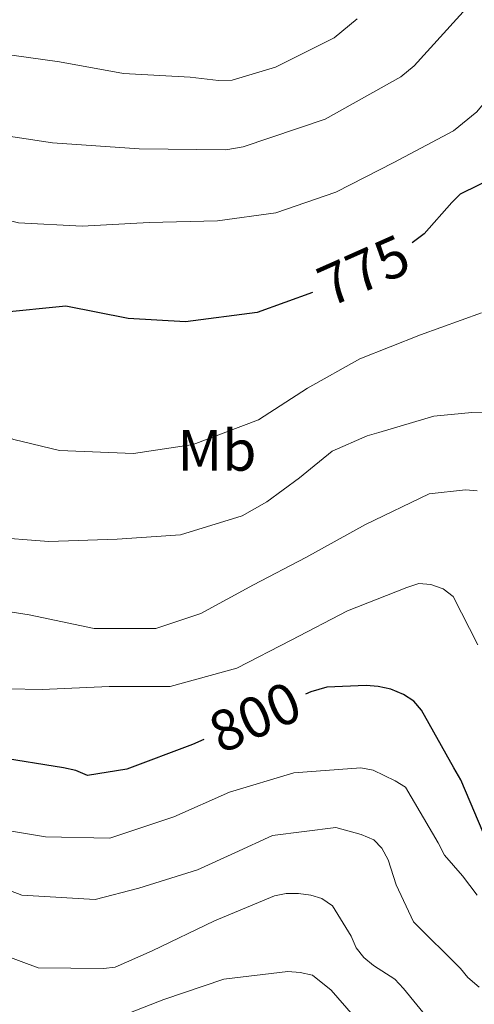
# Model space of a CAD drawing. Units: metres. Extents: x 620685 to 625192, y 708473 to 711522.
# Drawn here: x 622949 to 623027, y 710713 to 710882 of the extents above; entities that cross this region are included whole.
import ezdxf
from ezdxf.enums import TextEntityAlignment as Align

# ---------------------------------------------------------------- set-up
doc = ezdxf.new("R2010")
doc.units = ezdxf.units.M
doc.header["$MEASUREMENT"] = 0
for name, color, linetype, lineweight in [('Carátula', 7, 'Continuous', 5), ('Elementos auxiliares', 7, 'Continuous', 5), ('Entidades rústicas y varios', 7, 'Continuous', 5), ('Relieve y altimetría', 7, 'Continuous', 5), ('Textos de rotulación', 7, 'Continuous', 5)]:
    doc.layers.add(name, color=color, linetype=linetype, lineweight=lineweight)
doc.styles.add('Style-Arial Narrow', font='txt')
doc.styles.add('Style-Helvetica-Narrow-Oblique', font='txt')

msp = doc.modelspace()

# ---------------------------------------------------------------- linework, layer by layer
at = {"layer": 'Carátula', "color": 7, "linetype": 'Continuous', "lineweight": 5}
msp.add_3dface([(620737.8899999999, 708473.0800000001), (625192.19, 708551.98), (625139.5900000001, 711521.53), (620685.29, 711442.6200000001)], dxfattribs=at)
at = {"layer": 'Elementos auxiliares', "color": 250, "linetype": 'Continuous', "lineweight": 5}
msp.add_3dface([(621604.24, 708882.3999999999), (621563.8500000001, 711195.7), (624985.3800000001, 711256.3600000001), (625026.9099999999, 708943.03)], dxfattribs=at)
at = {"layer": 'Relieve y altimetría', "color": 30, "linetype": 'Continuous', "lineweight": 5, "flags": 128}
for points, elevation in [([(623027.19, 710885.45), (623017.1100000001, 710874.3500000001), (623014.81, 710872.4199999999), (623001.72, 710865.1300000001), (622987.56, 710860.3700000001), (622984.6100000001, 710859.8300000001), (622969.6100000001, 710860.01), (622954.6499999999, 710861.03), (622939.8300000001, 710863.31), (622924.8899999999, 710864.53), (622919.99, 710865.0800000001), (622915.79, 710866.1499999999), (622904.74, 710866.06), (622902.6100000001, 710866.45), (622898.4299999999, 710868.1799999999), (622894.3400000001, 710871.29), (622893.03, 710872.97), (622889.6300000001, 710878.97), (622888.3300000001, 710880.75), (622886.49, 710882.6300000001)], 765), ([(623007.27, 710882.4299999999), (623003.29, 710879.1699999999), (622993.1699999999, 710874.1100000001), (622985.6699999999, 710871.8500000001), (622983.3300000001, 710871.81), (622978.4299999999, 710872.3600000001), (622966.94, 710873.01), (622955.8600000001, 710875.04), (622945.52, 710876.46), (622933.9299999999, 710876.8900000001), (622922.23, 710877.53), (622910.48, 710880.73), (622907.81, 710881.95), (622902.6300000001, 710886.01)], 760), ([(623041.1799999999, 710883.4199999999), (623034.44, 710874.26), (623027.8800000001, 710866.3900000001), (623023.8999999999, 710863.1300000001), (623013.5800000001, 710857.6400000001), (623003.5800000001, 710852.5700000001), (622993.22, 710848.99), (622983.1499999999, 710847.6400000001), (622971.3600000001, 710847.3300000001), (622959.79, 710846.7), (622948.8300000001, 710847.25), (622946.5900000001, 710847.8500000001), (622935.1699999999, 710850.94), (622923.56, 710852.01), (622912.52, 710851.6100000001), (622902.3, 710852.3800000001), (622899.19, 710854.03), (622890.47, 710860.46), (622882.8, 710867.6599999999), (622873.4199999999, 710875.1499999999), (622871.0700000001, 710876.1699999999), (622861.6399999999, 710880.6799999999), (622857.56, 710883.05)], 770), ([(623028.72, 710831.75), (623018.1599999999, 710827.96), (623007.71, 710823.8400000001), (622998.6599999999, 710818.79), (622990.25, 710813.3300000001), (622978.96, 710809.0900000001), (622968.6799999999, 710807.53), (622955.9099999999, 710808.05), (622948.02, 710809.9299999999), (622937.6399999999, 710813.78), (622930.5800000001, 710816.21), (622925.8899999999, 710817.0800000001), (622914.51, 710817.73), (622902.1499999999, 710819.6400000001), (622890.51, 710822.6200000001), (622880.4299999999, 710827.8700000001), (622872.47, 710833.25), (622870.8400000001, 710835.45)], 780), ([(623037.1699999999, 710814.55), (623027.0700000001, 710814.5900000001), (623020.5, 710813.94), (623010.98, 710811.1200000001), (623008.97, 710810.55), (623002.96, 710807.8900000001), (622999.19, 710804.8500000001), (622997.3, 710803.3300000001), (622991.6399999999, 710799.19), (622987.4299999999, 710796.78), (622976.75, 710793.51), (622965.8200000001, 710792.78), (622954.03, 710792.3600000001), (622943.6000000001, 710793.1400000001)], 785), ([(623027.96, 710801.06), (623025.94, 710801.23), (623019.6799999999, 710800.5900000001), (623008.72, 710795.3), (622998.4099999999, 710789.5900000001), (622989.3500000001, 710784.8600000001), (622980.3, 710779.9199999999), (622972.48, 710777.3400000001), (622961.8500000001, 710777.3600000001), (622950.6499999999, 710779.71), (622938.9299999999, 710781.53)], 790), ([(623028.1000000001, 710774.54), (623023.81, 710782.8600000001), (623022.0800000001, 710784.21), (623019.94, 710784.9199999999), (623017.9199999999, 710785.1000000001), (623015.81, 710784.4199999999), (623005.5700000001, 710780.4099999999), (622995.8800000001, 710775.3600000001), (622986.51, 710770.51), (622974.98, 710767.3400000001), (622964.46, 710767.3600000001), (622952.8899999999, 710766.8400000001), (622940.98, 710767.05), (622934.3500000001, 710769.49), (622924.26, 710775.26), (622920.51, 710777), (622916.03, 710777.77), (622903.71, 710777.3400000001), (622891.71, 710776.9199999999), (622887.76, 710777.81)], 795), ([(623027.95, 710731.3900000001), (623025.45, 710734.75), (623022.31, 710738.31), (623021.21, 710740.4099999999), (623015.6200000001, 710749.99), (623013.79, 710751.1200000001), (623010.04, 710752.97), (623007.9099999999, 710753.3600000001), (622996.3400000001, 710752.51), (622985.24, 710749.1300000001), (622975.6399999999, 710744.9199999999), (622964.55, 710741.22), (622953.49, 710741.45), (622946.5700000001, 710742.6000000001)], 805), ([(623028.3, 710715.55), (623026.3600000001, 710717.22), (623025.06, 710718.79), (623016.95, 710726.8300000001), (623013.97, 710733.1599999999), (623012.6100000001, 710737.49), (623011.52, 710739.49), (623010.1100000001, 710740.95), (623007.97, 710741.8700000001), (623003.5900000001, 710743.0700000001), (622992.6699999999, 710741.71), (622986.1300000001, 710738.72), (622979.7, 710735.74), (622969.55, 710732.5900000001), (622962.04, 710730.6499999999), (622949.3800000001, 710731.3800000001), (622942.97, 710733.8200000001)], 810), ([(623019.8300000001, 710709.6699999999), (623015.27, 710715.3300000001), (623013.76, 710716.8999999999), (623010.1000000001, 710719.28), (623008.3800000001, 710720.6300000001), (623007.0700000001, 710722.31), (623006.19, 710724.31), (623003.01, 710729.5700000001), (623001.1799999999, 710730.81), (622999.26, 710731.4099999999), (622997.1300000001, 710731.7), (622995, 710731.6599999999), (622992.99, 710731.3), (622982.6499999999, 710726.98), (622971.8999999999, 710721.79), (622965.47, 710719.02), (622963.46, 710718.77), (622952.19, 710718.8900000001), (622942.8800000001, 710722.3400000001)], 815), ([(623010.46, 710706.21), (623002.76, 710715), (622999.52, 710717.6000000001), (622997.3899999999, 710718.1000000001), (622995.26, 710718.27), (622984.23, 710716.9099999999), (622973.8800000001, 710713.4299999999), (622963.4299999999, 710709.3200000001)], 820)]:
    msp.add_lwpolyline(points, dxfattribs=dict(at, elevation=elevation))
at = {"layer": 'Relieve y altimetría', "color": 30, "linetype": 'Continuous', "lineweight": 25, "flags": 128}
for points, elevation in [([(622999.55, 710835.26), (622990.02, 710831.81), (622977.6200000001, 710830.21), (622967.72, 710830.77), (622956.95, 710832.9199999999), (622945.5, 710831.76), (622933.05, 710832.5), (622921.19, 710836.3300000001), (622910.51, 710839.22), (622905.3999999999, 710839.6699999999), (622893.95, 710844.3500000001), (622884.94, 710849.0800000001), (622874.96, 710854.3300000001), (622868.05, 710860.3700000001), (622860.77, 710869.3800000001), (622856.3700000001, 710872.06), (622850.71, 710873.56), (622843.1399999999, 710874.9099999999), (622831.79, 710873.6499999999), (622821.1200000001, 710870.49), (622810.1399999999, 710866.47), (622803.79, 710864.55), (622794.54, 710864.9199999999)], 775), ([(623034.6399999999, 710856.9299999999), (623025.05, 710852.19), (623023.5900000001, 710850.78), (623018.8, 710845.3800000001), (623016.77, 710843.8400000001)], 775), ([(623029.81, 710740.29), (623025.1599999999, 710751.26), (623023.95, 710753.3700000001), (623018.3600000001, 710763.26), (623017.05, 710764.8300000001), (623015.23, 710765.97), (623013.0900000001, 710766.8800000001), (623010.8500000001, 710767.3800000001), (623008.8200000001, 710767.55), (623002.03, 710767.22), (622999.28, 710766.4299999999), (622998.3600000001, 710766.02)], 800), ([(622980.8200000001, 710758.23), (622978.8200000001, 710757.3500000001), (622967.53, 710753.1200000001), (622960.74, 710752.04), (622958.71, 710752.8600000001), (622956.5800000001, 710753.3500000001), (622945.0700000001, 710755.1699999999)], 800)]:
    msp.add_lwpolyline(points, dxfattribs=dict(at, elevation=elevation))

# ---------------------------------------------------------------- texts
at = {"layer": 'Entidades rústicas y varios', "color": 92, "linetype": 'Continuous', "lineweight": 5, "style": 'Style-Arial Narrow'}
msp.add_text('Mb', height=6.999960000000001, dxfattribs=at).set_placement((622983.0448305835, 710808.0499800001, 780.88), align=Align.MIDDLE_CENTER)
at = {"layer": 'Textos de rotulación', "color": 27, "linetype": 'Continuous', "lineweight": 5, "style": 'Style-Helvetica-Narrow-Oblique'}
for s, rotation, p in [('775', 23.92326448712761, (623008.3689608432, 710839.0758117137, 775)), ('800', 23.77028647743276, (622989.6167660151, 710762.0959057254, 800))]:
    msp.add_text(s, height=6.999888, rotation=rotation, dxfattribs=at).set_placement(p, align=Align.MIDDLE_CENTER)

doc.saveas('drawing.dxf')
